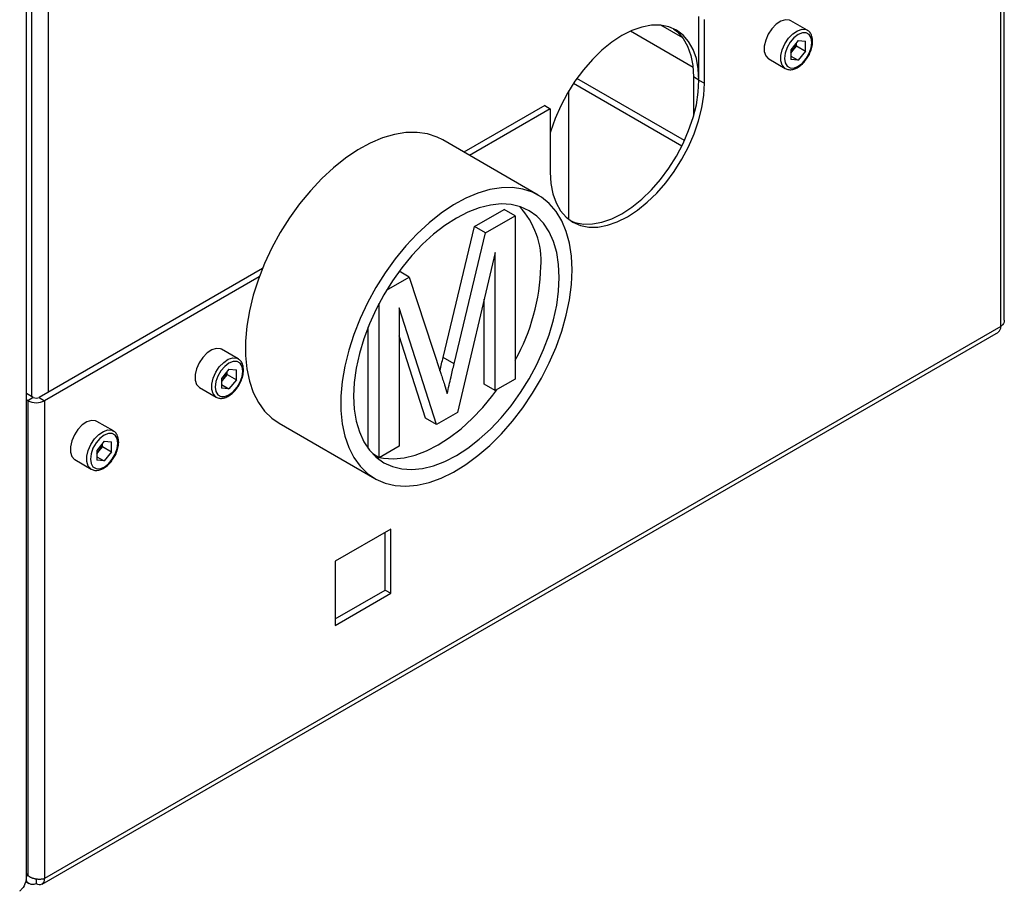
# Model space of a CAD drawing. Units: millimetres. Extents: x 0 to 423, y 0 to 297.
# Drawn here: x 372 to 391, y 56 to 73 of the extents above; entities that cross this region are included whole.
import ezdxf

# ---------------------------------------------------------------- set-up
doc = ezdxf.new("R2010")
doc.units = ezdxf.units.MM

msp = doc.modelspace()

# ---------------------------------------------------------------- linework, layer by layer
at = {"color": 7, "linetype": 'Continuous', "lineweight": 30}
for p, q in [((372.176, 56.725), (372.176, 121.402)), ((391.006, 67.436), (391.006, 76.61)), ((390.938, 67.314), (390.938, 76.516)), ((385.126, 72.058), (385.126, 73.283)), ((385.232, 71.997), (385.232, 73.222)), ((387.212, 73.018), (386.894, 73.202)), ((384.816, 72.869), (384.392, 73.114)), ((387.035, 72.819), (386.893, 72.642)), ((387.035, 72.819), (387.177, 72.807)), ((386.893, 72.642), (386.893, 72.453)), ((386.929, 72.631), (386.893, 72.585)), ((387.001, 72.719), (386.929, 72.631)), ((387.001, 72.719), (387.001, 72.776)), ((387.001, 72.719), (387.177, 72.617)), ((387.177, 72.617), (387.177, 72.807)), ((386.469, 72.466), (386.787, 72.282)), ((386.893, 72.522), (387.035, 72.44)), ((387.035, 72.44), (386.893, 72.453)), ((387.177, 72.617), (387.035, 72.44)), ((385.126, 72.058), (385.02, 72.119)), ((385.02, 72.119), (385.02, 71.361)), ((385.126, 72.058), (385.232, 71.997)), ((382.617, 69.375), (382.617, 71.852)), ((382.156, 71.569), (380.6, 70.671)), ((382.262, 71.507), (380.706, 70.609)), ((382.156, 71.569), (382.262, 71.507)), ((382.262, 71.507), (382.262, 70.283)), ((382.03, 69.845), (380.192, 70.906)), ((380.802, 69.238), (381.375, 69.568)), ((381.014, 69.115), (381.587, 69.446)), ((381.587, 69.446), (381.375, 69.568)), ((381.587, 69.446), (381.587, 66.3)), ((380.199, 66.72), (380.802, 69.238)), ((381.014, 69.115), (380.802, 69.238)), ((380.411, 66.598), (381.014, 69.115)), ((381.203, 68.74), (380.476, 65.659)), ((381.203, 66.079), (381.203, 68.74)), ((376.72, 68.43), (372.419, 65.948)), ((376.658, 68.272), (372.525, 65.886)), ((379.109, 68.015), (379.545, 68.267)), ((379.545, 68.267), (379.353, 68.379)), ((379.545, 68.267), (380.154, 66.412)), ((378.968, 64.788), (378.968, 67.766)), ((380.991, 66.201), (380.991, 67.841)), ((380.074, 65.427), (379.352, 67.672)), ((379.352, 67.672), (379.352, 65.01)), ((390.938, 67.314), (372.525, 56.684)), ((372.478, 56.579), (390.891, 67.208)), ((378.755, 64.964), (378.755, 67.307)), ((379.862, 65.549), (379.352, 67.135)), ((376.252, 66.691), (375.934, 66.875)), ((380.411, 66.598), (380.199, 66.72)), ((376.075, 66.492), (375.933, 66.315)), ((376.04, 66.392), (375.969, 66.304)), ((376.04, 66.392), (376.04, 66.449)), ((376.04, 66.392), (376.217, 66.29)), ((376.075, 66.492), (376.217, 66.479)), ((376.217, 66.29), (376.217, 66.479)), ((375.933, 66.315), (375.933, 66.126)), ((375.969, 66.304), (375.933, 66.258)), ((375.933, 66.195), (376.075, 66.113)), ((376.217, 66.29), (376.075, 66.113)), ((381.203, 66.079), (380.991, 66.201)), ((381.587, 66.3), (381.203, 66.079)), ((372.306, 65.948), (372.176, 66.023)), ((375.509, 66.139), (375.827, 65.955)), ((376.075, 66.113), (375.933, 66.126)), ((372.2, 65.886), (372.176, 65.9)), ((372.306, 65.948), (372.2, 65.886)), ((372.2, 65.886), (372.2, 56.742)), ((372.419, 65.948), (372.525, 65.886)), ((372.525, 65.886), (372.525, 56.684)), ((380.476, 65.659), (380.074, 65.427)), ((373.848, 65.303), (373.53, 65.487)), ((377.042, 65.45), (378.881, 64.389)), ((380.074, 65.427), (379.862, 65.549)), ((373.671, 65.104), (373.529, 64.927)), ((373.636, 65.004), (373.636, 65.061)), ((373.671, 65.104), (373.813, 65.091)), ((373.813, 64.902), (373.813, 65.091)), ((373.529, 64.927), (373.529, 64.738)), ((373.565, 64.916), (373.529, 64.87)), ((373.636, 65.004), (373.565, 64.916)), ((373.636, 65.004), (373.813, 64.902)), ((373.813, 64.902), (373.671, 64.725)), ((378.968, 64.788), (378.842, 64.861)), ((379.352, 65.01), (378.968, 64.788)), ((373.105, 64.751), (373.423, 64.567)), ((373.529, 64.807), (373.671, 64.725)), ((373.671, 64.725), (373.529, 64.738)), ((378.89, 64.813), (378.955, 64.795)), ((379.19, 63.41), (378.122, 62.793)), ((379.084, 62.238), (379.084, 63.348)), ((379.19, 62.177), (379.19, 63.41)), ((378.122, 62.793), (378.122, 61.56)), ((378.122, 61.683), (379.084, 62.238)), ((379.084, 62.238), (379.19, 62.177)), ((378.122, 61.56), (379.19, 62.177)), ((372.2, 56.742), (372.176, 56.783)), ((372.176, 56.728), (372.2, 56.742)), ((372.16, 56.63), (372.223, 56.593)), ((372.363, 56.674), (372.363, 56.59))]:
    msp.add_line(p, q, dxfattribs=at)
at = {"color": 1, "linetype": 'Continuous', "lineweight": 30}
for p, q in [((372.271, 102.603), (372.271, 65.968)), ((372.596, 102.672), (372.596, 66.05)), ((385.011, 72.303), (383.804, 73)), ((384.847, 70.896), (382.774, 72.092)), ((382.71, 71.999), (384.798, 70.793))]:
    msp.add_line(p, q, dxfattribs=at)
at = {"color": 7, "linetype": 'Continuous', "lineweight": 30, "flags": 128}
for points in [[(386.894, 73.202), (386.869, 73.213), (386.791, 73.22), (386.704, 73.193), (386.615, 73.134), (386.531, 73.048), (386.461, 72.943), (386.411, 72.828), (386.384, 72.714), (386.384, 72.611), (386.411, 72.527), (386.461, 72.471), (386.469, 72.466)], [(385.126, 72.058), (385.113, 72.275), (385.075, 72.473), (385.013, 72.649), (384.927, 72.801), (384.819, 72.925), (384.691, 73.02), (384.545, 73.083), (384.384, 73.115), (384.209, 73.113), (384.025, 73.079), (383.835, 73.013), (383.641, 72.916), (383.447, 72.789), (383.257, 72.635), (383.073, 72.457), (382.899, 72.257), (382.737, 72.04), (382.591, 71.807), (382.463, 71.565), (382.355, 71.316), (382.269, 71.065), (382.262, 71.041)], [(384.637, 73.048), (384.713, 72.986), (384.821, 72.862), (384.907, 72.71), (384.969, 72.534), (385.007, 72.336), (385.02, 72.119)], [(387.3, 72.783), (387.287, 72.87), (387.25, 72.934), (387.191, 72.967), (387.117, 72.968), (387.035, 72.936), (386.953, 72.874), (386.879, 72.787), (386.821, 72.686), (386.783, 72.579), (386.77, 72.477), (386.783, 72.39), (386.821, 72.326), (386.879, 72.292), (386.953, 72.291), (387.035, 72.324), (387.117, 72.386), (387.191, 72.472), (387.25, 72.574), (387.287, 72.681), (387.3, 72.783)], [(382.646, 69.354), (382.737, 69.319), (382.899, 69.287), (383.073, 69.289), (383.257, 69.323), (383.447, 69.389), (383.641, 69.486), (383.835, 69.613), (384.025, 69.767), (384.209, 69.945), (384.384, 70.145), (384.545, 70.362), (384.691, 70.595), (384.819, 70.837), (384.927, 71.086), (385.013, 71.337), (385.075, 71.585), (385.113, 71.827), (385.126, 72.058)], [(382.262, 70.283), (382.275, 70.066), (382.313, 69.868), (382.375, 69.692), (382.461, 69.54), (382.569, 69.416), (382.697, 69.321), (382.843, 69.258), (383.005, 69.226), (383.179, 69.228), (383.363, 69.262), (383.553, 69.328), (383.747, 69.425), (383.941, 69.552), (384.131, 69.705), (384.315, 69.884), (384.49, 70.083), (384.651, 70.301), (384.797, 70.533), (384.925, 70.776), (385.033, 71.025), (385.119, 71.276), (385.181, 71.524), (385.219, 71.766), (385.232, 71.997)], [(380.192, 70.906), (380.084, 70.961), (379.897, 71.022), (379.696, 71.051), (379.483, 71.048), (379.26, 71.012), (379.03, 70.944), (378.795, 70.845), (378.558, 70.715), (378.321, 70.557), (378.088, 70.372), (377.861, 70.162), (377.643, 69.929), (377.436, 69.677), (377.242, 69.407), (377.063, 69.124), (376.902, 68.83), (376.761, 68.529), (376.641, 68.223), (376.543, 67.917), (376.468, 67.614), (376.418, 67.318), (376.393, 67.031), (376.393, 66.757), (376.418, 66.5), (376.468, 66.261), (376.543, 66.044), (376.641, 65.851), (376.761, 65.685), (376.902, 65.547), (377.042, 65.45)], [(382.683, 68.403), (382.67, 68.669), (382.633, 68.917), (382.57, 69.146), (382.484, 69.351), (382.375, 69.531), (382.243, 69.683), (382.092, 69.806), (381.922, 69.899), (381.736, 69.961), (381.535, 69.99), (381.322, 69.987), (381.099, 69.951), (380.868, 69.883), (380.633, 69.783), (380.396, 69.654), (380.16, 69.496), (379.927, 69.31), (379.7, 69.1), (379.481, 68.868), (379.274, 68.615), (379.08, 68.346), (378.902, 68.063), (378.741, 67.769), (378.599, 67.467), (378.479, 67.162), (378.381, 66.856), (378.307, 66.553), (378.257, 66.257), (378.231, 65.97), (378.231, 65.696), (378.257, 65.438), (378.307, 65.2), (378.381, 64.983), (378.479, 64.79), (378.599, 64.624), (378.741, 64.485), (378.902, 64.377), (379.08, 64.3), (379.274, 64.254), (379.481, 64.242), (379.7, 64.261), (379.927, 64.313), (380.16, 64.397), (380.396, 64.512), (380.633, 64.656), (380.868, 64.828), (381.099, 65.026), (381.322, 65.247), (381.535, 65.49), (381.736, 65.751), (381.922, 66.028), (382.092, 66.317), (382.243, 66.615), (382.375, 66.919), (382.484, 67.225), (382.57, 67.53), (382.633, 67.83), (382.67, 68.122), (382.683, 68.403)], [(382.435, 68.26), (382.423, 68.509), (382.386, 68.74), (382.324, 68.951), (382.239, 69.139), (382.132, 69.301), (382.003, 69.436), (381.856, 69.542), (381.69, 69.617), (381.509, 69.661), (381.315, 69.673), (381.109, 69.652), (380.896, 69.6), (380.677, 69.517), (380.456, 69.403), (380.234, 69.261), (380.015, 69.092), (379.802, 68.897), (379.596, 68.681), (379.402, 68.445), (379.221, 68.192), (379.056, 67.925), (378.908, 67.649), (378.779, 67.366), (378.672, 67.079), (378.587, 66.793), (378.525, 66.511), (378.488, 66.237), (378.476, 65.974), (378.488, 65.725), (378.525, 65.494), (378.587, 65.283), (378.672, 65.095), (378.779, 64.933), (378.908, 64.798), (379.056, 64.692), (379.221, 64.617), (379.402, 64.573), (379.596, 64.561), (379.802, 64.581), (380.015, 64.634), (380.234, 64.717), (380.456, 64.831), (380.677, 64.973), (380.896, 65.142), (381.109, 65.336), (381.315, 65.553), (381.509, 65.789), (381.69, 66.042), (381.856, 66.308), (382.003, 66.585), (382.132, 66.868), (382.239, 67.155), (382.324, 67.441), (382.386, 67.723), (382.423, 67.997), (382.435, 68.26)], [(375.934, 66.875), (375.909, 66.886), (375.831, 66.893), (375.744, 66.866), (375.655, 66.806), (375.571, 66.72), (375.501, 66.616), (375.451, 66.501), (375.424, 66.387), (375.424, 66.283), (375.451, 66.2), (375.501, 66.143), (375.509, 66.139)], [(376.34, 66.456), (376.327, 66.543), (376.29, 66.606), (376.231, 66.64), (376.157, 66.641), (376.075, 66.609), (375.993, 66.546), (375.919, 66.46), (375.86, 66.359), (375.823, 66.252), (375.81, 66.149), (375.823, 66.062), (375.86, 65.999), (375.919, 65.965), (375.993, 65.964), (376.075, 65.996), (376.157, 66.059), (376.231, 66.145), (376.29, 66.246), (376.327, 66.354), (376.34, 66.456)], [(378.973, 64.791), (379.049, 64.777), (379.243, 64.765), (379.448, 64.786), (379.661, 64.838), (379.88, 64.921), (380.102, 65.035), (380.324, 65.177), (380.543, 65.346), (380.756, 65.541), (380.961, 65.757), (381.155, 65.993), (381.231, 66.095)], [(373.53, 65.487), (373.505, 65.498), (373.427, 65.505), (373.34, 65.478), (373.25, 65.419), (373.167, 65.333), (373.097, 65.228), (373.047, 65.113), (373.02, 64.999), (373.02, 64.896), (373.047, 64.812), (373.097, 64.756), (373.105, 64.751)], [(373.936, 65.068), (373.923, 65.155), (373.885, 65.219), (373.827, 65.252), (373.753, 65.253), (373.671, 65.221), (373.589, 65.159), (373.515, 65.072), (373.456, 64.971), (373.419, 64.864), (373.406, 64.762), (373.419, 64.674), (373.456, 64.611), (373.515, 64.577), (373.589, 64.576), (373.671, 64.608), (373.753, 64.671), (373.827, 64.757), (373.885, 64.859), (373.923, 64.966), (373.936, 65.068)]]:
    msp.add_lwpolyline(points, dxfattribs=at)
at = {"color": 1, "linetype": 'Continuous', "lineweight": 30, "flags": 128}
for points in [[(386.787, 72.283), (386.78, 72.287), (386.729, 72.343), (386.703, 72.427), (386.703, 72.53), (386.729, 72.644), (386.78, 72.759), (386.85, 72.864), (386.933, 72.95), (387.022, 73.009), (387.11, 73.037), (387.187, 73.03), (387.215, 73.017)], [(375.826, 65.955), (375.819, 65.96), (375.769, 66.016), (375.742, 66.1), (375.742, 66.203), (375.769, 66.317), (375.819, 66.432), (375.889, 66.537), (375.973, 66.623), (376.062, 66.682), (376.149, 66.709), (376.227, 66.702), (376.255, 66.689)], [(373.422, 64.567), (373.415, 64.572), (373.365, 64.628), (373.338, 64.712), (373.338, 64.815), (373.365, 64.929), (373.415, 65.044), (373.485, 65.149), (373.569, 65.235), (373.658, 65.294), (373.745, 65.322), (373.823, 65.315), (373.851, 65.302)]]:
    msp.add_lwpolyline(points, dxfattribs=at)
at = {"color": 7, "linetype": 'Continuous', "lineweight": 30}
for centre, radius, start, end in [((386.702, 72.812), 0.291, 311.068, 321.4603), ((386.677, 72.837), 0.326, 320.7779, 348.304), ((380.544, 68.569), 1.542, 356.0928, 43.2123), ((378.16, 68.576), 3.923, 330.86, 358.3572), ((390.826, 67.301), 0.113, 305.0133, 6.2988), ((375.717, 66.51), 0.326, 320.7779, 348.304), ((375.742, 66.485), 0.291, 311.068, 321.4603), ((372.363, 66.2), 0.354, 242.6097, 297.3903), ((372.363, 66.057), 0.123, 242.6097, 297.3903), ((373.313, 65.122), 0.326, 320.7779, 348.304), ((373.338, 65.097), 0.291, 311.068, 321.4603), ((372.426, 56.668), 0.1, 230.7967, 9.214)]:
    msp.add_arc(centre, radius, start, end, dxfattribs=at)
for points, knots in [([(387.315, 72.803), (387.314, 72.821), (387.312, 72.871), (387.29, 72.939), (387.253, 72.994), (387.223, 73.008), (387.214, 73.013)], [0, 0, 0, 0, 0.191812, 0.557265, 0.87167, 1, 1, 1, 1]), ([(387.21, 72.488), (387.22, 72.501), (387.251, 72.546), (387.287, 72.634), (387.312, 72.728), (387.314, 72.782), (387.315, 72.803)], [0, 0, 0, 0, 0.1394787, 0.4668102, 0.7957769, 1, 1, 1, 1]), ([(386.787, 72.283), (386.809, 72.273), (386.854, 72.253), (386.933, 72.26), (387.016, 72.291), (387.098, 72.349), (387.166, 72.417), (387.198, 72.469), (387.21, 72.488)], [0, 0, 0, 0, 0.167873, 0.338433, 0.516376, 0.703005, 0.891893, 1, 1, 1, 1]), ([(391.003, 67.436), (391.003, 67.423), (391.003, 67.391), (390.977, 67.348), (390.949, 67.323), (390.938, 67.314)], [0, 0, 0, 0, 0.293635, 0.730899, 1, 1, 1, 1]), ([(376.355, 66.476), (376.354, 66.493), (376.352, 66.544), (376.329, 66.612), (376.293, 66.667), (376.263, 66.681), (376.254, 66.686)], [0, 0, 0, 0, 0.191812, 0.557265, 0.87167, 1, 1, 1, 1]), ([(380.138, 66.462), (380.138, 66.463), (380.158, 66.549), (380.179, 66.635), (380.199, 66.72)], [0, 0, 0, 0, 0.017201, 1, 1, 1, 1]), ([(380.277, 66.021), (380.302, 66.128), (380.345, 66.32), (380.391, 66.513), (380.411, 66.598)], [0, 0, 0, 0, 0.5599969, 1, 1, 1, 1]), ([(376.25, 66.161), (376.259, 66.174), (376.291, 66.219), (376.327, 66.307), (376.352, 66.401), (376.354, 66.455), (376.355, 66.476)], [0, 0, 0, 0, 0.1394787, 0.4668102, 0.7957769, 1, 1, 1, 1]), ([(380.154, 66.412), (380.178, 66.339), (380.22, 66.209), (380.26, 66.078), (380.277, 66.021)], [0, 0, 0, 0, 0.560002, 1, 1, 1, 1]), ([(375.826, 65.956), (375.849, 65.946), (375.894, 65.926), (375.973, 65.933), (376.056, 65.964), (376.138, 66.022), (376.206, 66.09), (376.238, 66.142), (376.25, 66.161)], [0, 0, 0, 0, 0.167873, 0.338433, 0.516376, 0.703005, 0.891893, 1, 1, 1, 1]), ([(373.951, 65.088), (373.95, 65.106), (373.948, 65.156), (373.925, 65.224), (373.889, 65.279), (373.858, 65.293), (373.85, 65.298)], [0, 0, 0, 0, 0.191812, 0.557265, 0.87167, 1, 1, 1, 1]), ([(373.846, 64.773), (373.855, 64.786), (373.887, 64.831), (373.923, 64.919), (373.947, 65.013), (373.95, 65.067), (373.951, 65.088)], [0, 0, 0, 0, 0.1394787, 0.4668102, 0.7957769, 1, 1, 1, 1]), ([(373.422, 64.568), (373.445, 64.558), (373.49, 64.538), (373.569, 64.545), (373.651, 64.576), (373.734, 64.634), (373.802, 64.702), (373.834, 64.754), (373.846, 64.773)], [0, 0, 0, 0, 0.167873, 0.338433, 0.516376, 0.703005, 0.891893, 1, 1, 1, 1]), ([(372.172, 56.726), (372.17, 56.688), (372.166, 56.604), (372.109, 56.508), (372.059, 56.455), (372.044, 56.44)], [0, 0, 0, 0, 0.367334, 0.822604, 1, 1, 1, 1]), ([(372.525, 56.684), (372.521, 56.683), (372.507, 56.678), (372.487, 56.674), (372.464, 56.671), (372.44, 56.669), (372.415, 56.669), (372.389, 56.67), (372.369, 56.673), (372.35, 56.676), (372.33, 56.68), (372.31, 56.686), (372.291, 56.692), (372.273, 56.699), (372.255, 56.707), (372.24, 56.715), (372.224, 56.724), (372.212, 56.733), (372.203, 56.739), (372.2, 56.742)], [0, 0, 0, 0, 0.051431, 0.155887, 0.209024, 0.262782, 0.372124, 0.427839, 0.481598, 0.53573, 0.591039, 0.646755, 0.700514, 0.754646, 0.809955, 0.865671, 0.899034, 0.966186, 1, 1, 1, 1]), ([(372.164, 56.667), (372.166, 56.662), (372.174, 56.634), (372.205, 56.601), (372.257, 56.575), (372.313, 56.574), (372.349, 56.586), (372.363, 56.59)], [0, 0, 0, 0, 0.062487, 0.3217945, 0.5811048, 0.840415, 1, 1, 1, 1])]:
    msp.add_open_spline(points, degree=3, knots=knots, dxfattribs=at)

doc.saveas('drawing.dxf')
